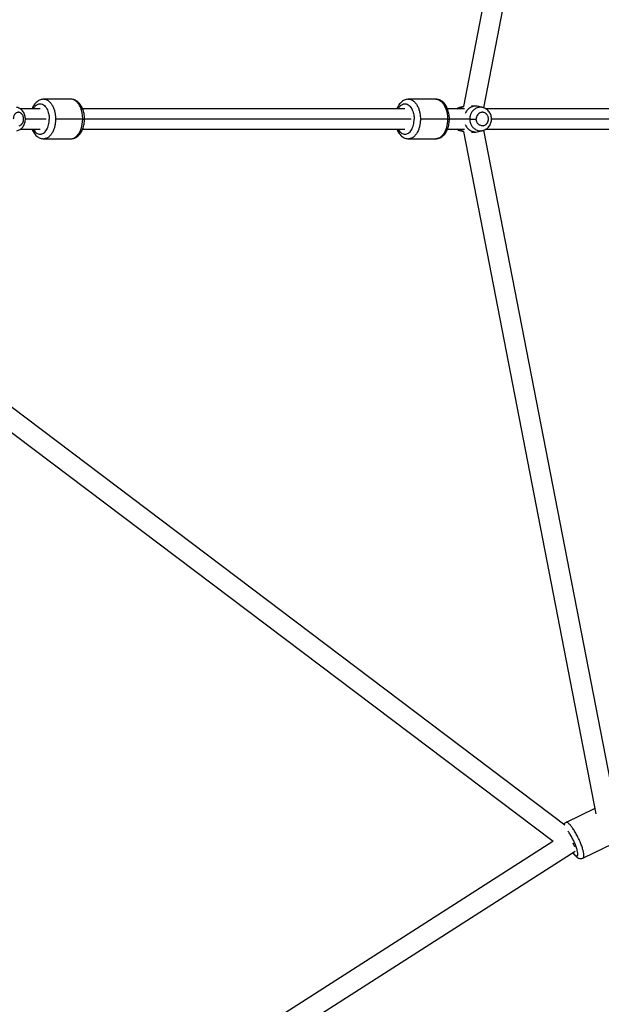
# Model space of a CAD drawing. Units: millimetres. Extents: x -5566 to 10661, y -5527 to 5500.
# Drawn here: x 6565 to 7080, y -784 to 87 of the extents above; entities that cross this region are included whole.
import ezdxf

# ---------------------------------------------------------------- set-up
doc = ezdxf.new("R2010")
doc.units = ezdxf.units.MM

msp = doc.modelspace()

# ---------------------------------------------------------------- linework, layer by layer
at = {"color": 7, "linetype": 'Continuous', "lineweight": 25}
for p, q in [((7075.33, 614.53), (6957.89, 10.6)), ((6976, 9.43), (7094.26, 617.62)), ((6610.32, 17.05), (6586.25, 17.05)), ((6933.46, 17.05), (6909.39, 17.05)), ((6958.13, 10.66), (6954.46, 9.67)), ((6968.99, 11.05), (6964.94, 11.05)), ((6975.35, 9.67), (6971.51, 10.71)), ((6975.53, 9.53), (6975.33, 9.56)), ((6583.04, 8.55), (6565.52, 8.55)), ((6906.18, 8.55), (6620.7, 8.55)), ((6959.02, 8.55), (6943.83, 8.55)), ((7381.5, 8.55), (6977.88, 8.55)), ((6620.77, -0.45), (6596.69, -0.45)), ((6943.9, -0.45), (6919.83, -0.45)), ((6565.51, -9.45), (6583.04, -9.45)), ((6620.72, -9.45), (6906.18, -9.45)), ((6943.85, -9.45), (6959.02, -9.45)), ((6953.89, -10.36), (6954.25, -10.48)), ((6954.46, -10.58), (6958.13, -11.57)), ((6957.89, -11.5), (7075.33, -615.43)), ((6964.94, -11.95), (6968.99, -11.95)), ((6971.51, -11.62), (6975.35, -10.58)), ((7094.26, -618.53), (6976, -10.36)), ((6977.87, -9.45), (7381.5, -9.45)), ((6586.25, -17.95), (6610.32, -17.95)), ((6909.39, -17.95), (6933.46, -17.95)), ((7047.86, -625.57), (6446.4, -171.71)), ((7037.28, -640.14), (6445.15, -193.31)), ((7074.44, -610.88), (7048.81, -623.13)), ((7037.09, -639.99), (6569.09, -939.37)), ((7055.01, -641.91), (7055.34, -641.41)), ((7090.31, -642.08), (7063.91, -654.71)), ((7056.78, -648.76), (6573.32, -958.03))]:
    msp.add_line(p, q, dxfattribs=at)
at = {"color": 8, "linetype": 'Continuous', "lineweight": 25}
for p, q in [((6588.41, -0.45), (6569.94, -0.45)), ((6911.55, -0.45), (6622.38, -0.45)), ((6963.54, -0.45), (6945.52, -0.45)), ((7386.04, -0.45), (6982.77, -0.45))]:
    msp.add_line(p, q, dxfattribs=at)
at = {"color": 8, "linetype": 'Continuous', "lineweight": 25, "flags": 128}
for points in [[(6933.46, 17.05), (6936.03, 16.51), (6938.37, 14.99), (6940.33, 12.73), (6941.81, 10.05), (6942.85, 7.22), (6943.48, 4.45), (6943.81, 1.87), (6943.9, -0.45)], [(6610.32, -17.95), (6612.89, -17.41), (6615.24, -15.89), (6617.19, -13.64), (6618.68, -10.95), (6619.71, -8.12), (6620.35, -5.35), (6620.67, -2.78), (6620.77, -0.45)]]:
    msp.add_lwpolyline(points, dxfattribs=at)
at = {"color": 7, "linetype": 'Continuous', "lineweight": 25}
for points, knots in [([(6562.34, -10.77), (6562.83, -10.66), (6563.83, -10.43), (6565.23, -9.72), (6566.52, -8.76), (6567.64, -7.56), (6568.58, -6.15), (6569.3, -4.56), (6569.78, -2.82), (6570, -1), (6569.94, 0.85), (6569.61, 2.68), (6568.99, 4.43), (6568.1, 6.04), (6566.99, 7.4), (6565.69, 8.52), (6564.24, 9.33), (6563.03, 9.79), (6562.34, 9.85), (6562.2, 9.87)], [0, 0, 0, 0, 0.055428, 0.113147, 0.171303, 0.230417, 0.290774, 0.352367, 0.414963, 0.478281, 0.542149, 0.606531, 0.671431, 0.736703, 0.80192, 0.859827, 0.922903, 0.984434, 1, 1, 1, 1]), ([(6586.24, 17.03), (6585.76, 17.01), (6584.73, 16.98), (6583.19, 16.55), (6581.66, 15.85), (6580.22, 14.86), (6578.89, 13.61), (6577.69, 12.1), (6576.65, 10.41), (6576.11, 9.15), (6575.85, 8.55)], [0, 0, 0, 0, 0.104945, 0.226588, 0.348757, 0.47358, 0.602572, 0.736211, 0.873713, 1, 1, 1, 1]), ([(6583.04, 13.05), (6583.71, 13.05), (6584.38, 12.9), (6585.66, 12.36), (6586.27, 11.96), (6587.39, 10.96), (6587.89, 10.37), (6588.78, 9.07), (6589.16, 8.37), (6589.81, 6.93), (6590.07, 6.19), (6590.49, 4.74), (6590.65, 4.02), (6590.89, 2.64), (6590.97, 1.97), (6591.08, 0.71), (6591.1, 0.11), (6591.1, -0.45)], [0, 0, 0, 0, 0.125, 0.125, 0.25, 0.25, 0.375, 0.375, 0.5, 0.5, 0.625, 0.625, 0.75, 0.75, 0.875, 0.875, 1, 1, 1, 1]), ([(6622.38, -0.45), (6622.37, -0.03), (6622.36, 1.18), (6622.16, 3.17), (6621.74, 5.45), (6621.11, 7.65), (6620.27, 9.71), (6619.22, 11.61), (6617.97, 13.3), (6616.58, 14.68), (6615.11, 15.73), (6613.57, 16.49), (6611.95, 16.97), (6610.84, 17.01), (6610.31, 17.04)], [0, 0, 0, 0, 0.048346, 0.137677, 0.227376, 0.317644, 0.408697, 0.500624, 0.593144, 0.68508, 0.765046, 0.842369, 0.92559, 1, 1, 1, 1]), ([(6909.37, 17.03), (6908.9, 17.01), (6907.87, 16.98), (6906.33, 16.55), (6904.79, 15.85), (6903.36, 14.86), (6902.03, 13.61), (6900.82, 12.1), (6899.79, 10.41), (6899.25, 9.15), (6898.99, 8.55)], [0, 0, 0, 0, 0.104945, 0.226588, 0.348757, 0.47358, 0.602572, 0.736211, 0.873713, 1, 1, 1, 1]), ([(6906.18, 13.05), (6906.85, 13.05), (6907.52, 12.9), (6908.8, 12.36), (6909.41, 11.96), (6910.53, 10.96), (6911.03, 10.37), (6911.92, 9.07), (6912.3, 8.37), (6912.94, 6.93), (6913.21, 6.19), (6913.63, 4.74), (6913.79, 4.02), (6914.03, 2.64), (6914.11, 1.97), (6914.21, 0.71), (6914.23, 0.11), (6914.23, -0.45)], [0, 0, 0, 0, 0.125, 0.125, 0.25, 0.25, 0.375, 0.375, 0.5, 0.5, 0.625, 0.625, 0.75, 0.75, 0.875, 0.875, 1, 1, 1, 1]), ([(6945.52, -0.45), (6945.51, -0.03), (6945.49, 1.18), (6945.3, 3.17), (6944.88, 5.45), (6944.24, 7.65), (6943.4, 9.71), (6942.35, 11.61), (6941.1, 13.3), (6939.72, 14.68), (6938.25, 15.73), (6936.7, 16.49), (6935.09, 16.97), (6933.97, 17.01), (6933.44, 17.04)], [0, 0, 0, 0, 0.048346, 0.137677, 0.227376, 0.317644, 0.408697, 0.500624, 0.593144, 0.68508, 0.765046, 0.842369, 0.92559, 1, 1, 1, 1]), ([(6954.34, 9.61), (6954.19, 9.57), (6953.47, 9.41), (6952.65, 9.05), (6952.06, 8.63), (6951.94, 8.55)], [0, 0, 0, 0, 0.177948, 0.832986, 1, 1, 1, 1]), ([(6952.17, 8.55), (6952.65, 8.9), (6953.36, 9.42), (6954.21, 9.53), (6954.49, 9.56)], [0, 0, 0, 0, 0.669525, 1, 1, 1, 1]), ([(6954.34, 8.55), (6954.4, 8.61), (6955.23, 9.53), (6956.64, 10.33), (6958.02, 10.54), (6958.33, 10.59)], [0, 0, 0, 0, 0.05798, 0.793302, 1, 1, 1, 1]), ([(6971.49, 10.59), (6970.66, 10.8), (6968.7, 11.29), (6965.57, 10.61), (6962.69, 8.95), (6960.66, 6.81), (6959.89, 5.18), (6959.58, 4.51)], [0, 0, 0, 0, 0.177499, 0.419545, 0.649171, 0.857387, 1, 1, 1, 1]), ([(6975.47, -10.52), (6975.6, -10.49), (6976.3, -10.33), (6977.47, -9.76), (6978.93, -8.81), (6980.2, -7.59), (6981.25, -6.16), (6982.06, -4.56), (6982.6, -2.82), (6982.84, -1.01), (6982.78, 0.83), (6982.41, 2.64), (6981.75, 4.36), (6980.81, 5.93), (6979.61, 7.31), (6978.2, 8.43), (6976.83, 9.21), (6975.91, 9.47), (6975.55, 9.58)], [0, 0, 0, 0, 0.015683, 0.081319, 0.147043, 0.21303, 0.279399, 0.346209, 0.413462, 0.481119, 0.549116, 0.617363, 0.685733, 0.754095, 0.822293, 0.890171, 0.957596, 1, 1, 1, 1]), ([(6564.33, -6.37), (6565.21, -6.24), (6565.99, -5.81), (6566.68, -5.08), (6566.69, -5.07), (6566.72, -5.05), (6566.75, -5.01), (6566.83, -4.92), (6566.98, -4.75), (6567.26, -4.38), (6567.75, -3.57), (6568.04, -2.77), (6568.18, -2.17), (6568.18, -2.15), (6568.19, -2.12), (6568.2, -2.07), (6568.22, -1.95), (6568.27, -1.71), (6568.34, -1.24), (6568.4, -0.3), (6568.33, 0.51), (6568.22, 1.06), (6568.22, 1.08), (6568.21, 1.12), (6568.2, 1.17), (6568.17, 1.3), (6568.11, 1.55), (6567.97, 2.03), (6567.62, 2.92), (6567.2, 3.58), (6566.82, 4.03), (6566.77, 4.08), (6566.68, 4.17), (6566.55, 4.32), (6566.23, 4.62), (6565.56, 5.11), (6564.92, 5.36), (6564.44, 5.45), (6564.42, 5.45), (6564.37, 5.46), (6564.28, 5.47), (6564.1, 5.5), (6563.73, 5.52), (6563, 5.46), (6562.4, 5.24), (6562, 5.01), (6561.99, 5), (6561.96, 4.99), (6561.92, 4.96), (6561.83, 4.91), (6561.65, 4.79), (6561.3, 4.53), (6560.67, 3.93), (6560.23, 3.27), (6559.87, 2.52), (6559.76, 2.26), (6559.58, 1.75), (6559.35, 0.95), (6559.27, 0.12), (6559.27, -0.45)], [0, 0, 0, 0, 0.125, 0.125, 0.126953, 0.126953, 0.128906, 0.132812, 0.140625, 0.15625, 0.1875, 0.25, 0.25, 0.251953, 0.251953, 0.253906, 0.257812, 0.265625, 0.28125, 0.3125, 0.375, 0.375, 0.376953, 0.376953, 0.378906, 0.382812, 0.390625, 0.40625, 0.4375, 0.5, 0.5, 0.507812, 0.507812, 0.515625, 0.53125, 0.5625, 0.625, 0.625, 0.628906, 0.628906, 0.632812, 0.640625, 0.65625, 0.6875, 0.75, 0.75, 0.751953, 0.751953, 0.753906, 0.757812, 0.765625, 0.78125, 0.8125, 0.875, 0.875, 0.90625, 0.90625, 0.9375, 1, 1, 1, 1]), ([(6975.31, -6.37), (6976.36, -6.24), (6977.29, -5.81), (6978.12, -5.08), (6978.14, -5.07), (6978.16, -5.05), (6978.21, -5.01), (6978.3, -4.92), (6978.48, -4.75), (6978.82, -4.38), (6979.4, -3.57), (6979.75, -2.77), (6979.91, -2.17), (6979.92, -2.15), (6979.92, -2.12), (6979.94, -2.07), (6979.97, -1.95), (6980.02, -1.71), (6980.11, -1.24), (6980.18, -0.3), (6980.09, 0.51), (6979.96, 1.06), (6979.96, 1.08), (6979.95, 1.12), (6979.93, 1.17), (6979.9, 1.3), (6979.83, 1.55), (6979.66, 2.03), (6979.25, 2.92), (6978.74, 3.58), (6978.29, 4.03), (6978.23, 4.08), (6978.13, 4.17), (6977.97, 4.32), (6977.59, 4.62), (6976.78, 5.11), (6976.02, 5.36), (6975.45, 5.45), (6975.42, 5.45), (6975.36, 5.46), (6975.26, 5.47), (6975.04, 5.5), (6974.59, 5.52), (6973.73, 5.46), (6973.01, 5.24), (6972.53, 5.01), (6972.52, 5), (6972.48, 4.99), (6972.44, 4.96), (6972.33, 4.91), (6972.11, 4.79), (6971.7, 4.53), (6970.94, 3.93), (6970.42, 3.27), (6969.98, 2.52), (6969.86, 2.26), (6969.64, 1.75), (6969.37, 0.95), (6969.26, 0.12), (6969.26, -0.45)], [0, 0, 0, 0, 0.125, 0.125, 0.126953, 0.126953, 0.128906, 0.132812, 0.140625, 0.15625, 0.1875, 0.25, 0.25, 0.251953, 0.251953, 0.253906, 0.257812, 0.265625, 0.28125, 0.3125, 0.375, 0.375, 0.376953, 0.376953, 0.378906, 0.382812, 0.390625, 0.40625, 0.4375, 0.5, 0.5, 0.507812, 0.507812, 0.515625, 0.53125, 0.5625, 0.625, 0.625, 0.628906, 0.628906, 0.632812, 0.640625, 0.65625, 0.6875, 0.75, 0.75, 0.751953, 0.751953, 0.753906, 0.757812, 0.765625, 0.78125, 0.8125, 0.875, 0.875, 0.90625, 0.90625, 0.9375, 1, 1, 1, 1]), ([(6610.33, -17.93), (6610.81, -17.92), (6611.84, -17.89), (6613.38, -17.46), (6614.92, -16.75), (6616.35, -15.77), (6617.68, -14.52), (6618.89, -13.01), (6619.95, -11.25), (6620.84, -9.29), (6621.54, -7.15), (6622.03, -4.91), (6622.33, -2.66), (6622.36, -1.16), (6622.38, -0.45)], [0, 0, 0, 0, 0.067308, 0.145324, 0.223679, 0.303735, 0.386465, 0.472176, 0.560364, 0.649994, 0.739983, 0.82977, 0.919282, 1, 1, 1, 1]), ([(6933.47, -17.93), (6933.95, -17.92), (6934.98, -17.89), (6936.52, -17.46), (6938.05, -16.75), (6939.49, -15.77), (6940.82, -14.52), (6942.02, -13.01), (6943.08, -11.25), (6943.97, -9.29), (6944.67, -7.15), (6945.17, -4.91), (6945.46, -2.66), (6945.5, -1.16), (6945.52, -0.45)], [0, 0, 0, 0, 0.067308, 0.145324, 0.223679, 0.303735, 0.386465, 0.472176, 0.560364, 0.649994, 0.739983, 0.82977, 0.919282, 1, 1, 1, 1]), ([(6959.58, -5.42), (6959.89, -6.08), (6960.66, -7.71), (6962.69, -9.85), (6965.57, -11.52), (6968.7, -12.19), (6970.66, -11.7), (6971.49, -11.5)], [0, 0, 0, 0, 0.142613, 0.350829, 0.580455, 0.822501, 1, 1, 1, 1]), ([(6963.54, -0.45), (6963.79, -0.45), (6964.14, -0.45), (6964.99, -0.45), (6965.5, -0.45), (6966.6, -0.45), (6967.18, -0.45), (6968.28, -0.45), (6968.81, -0.45), (6969.27, -0.45)], [0, 0, 0, 0, 0.25, 0.25, 0.5, 0.5, 0.75, 0.75, 1, 1, 1, 1]), ([(6975.31, -6.37), (6974.89, -6.42), (6974.45, -6.42), (6973.6, -6.3), (6973.18, -6.19), (6972.4, -5.87), (6972.04, -5.66), (6971.38, -5.19), (6971.09, -4.92), (6970.57, -4.35), (6970.35, -4.04), (6969.98, -3.43), (6969.84, -3.13), (6969.48, -2.22), (6969.35, -1.64), (6969.3, -1.12)], [0, 0, 0, 0, 0.125, 0.125, 0.25, 0.25, 0.375, 0.375, 0.5, 0.5, 0.625, 0.625, 0.75, 0.75, 1, 1, 1, 1]), ([(6575.88, -9.45), (6576.02, -9.83), (6576.44, -10.92), (6577.36, -12.52), (6578.6, -14.21), (6579.99, -15.59), (6581.46, -16.64), (6583.01, -17.39), (6584.62, -17.87), (6585.74, -17.92), (6586.26, -17.94)], [0, 0, 0, 0, 0.077852, 0.221213, 0.3655, 0.508876, 0.633585, 0.754171, 0.883956, 1, 1, 1, 1]), ([(6899.01, -9.45), (6899.16, -9.83), (6899.58, -10.92), (6900.5, -12.52), (6901.74, -14.21), (6903.13, -15.59), (6904.6, -16.64), (6906.14, -17.39), (6907.75, -17.87), (6908.87, -17.92), (6909.4, -17.94)], [0, 0, 0, 0, 0.077852, 0.221213, 0.3655, 0.508876, 0.633585, 0.754171, 0.883956, 1, 1, 1, 1]), ([(6951.94, -9.45), (6952.33, -9.7), (6952.83, -10.03), (6953.4, -10.2), (6953.53, -10.24)], [0, 0, 0, 0, 0.771415, 1, 1, 1, 1]), ([(6954.49, -10.47), (6954.21, -10.44), (6953.36, -10.33), (6952.65, -9.8), (6952.17, -9.45)], [0, 0, 0, 0, 0.330475, 1, 1, 1, 1]), ([(6958.33, -11.5), (6958.02, -11.45), (6956.64, -11.24), (6955.23, -10.44), (6954.4, -9.52), (6954.34, -9.45)], [0, 0, 0, 0, 0.206698, 0.9420205, 1, 1, 1, 1]), ([(7048.81, -623.13), (7048.47, -623.32), (7047.81, -623.71), (7047.18, -624.35), (7046.95, -624.75), (7046.9, -624.84)], [0, 0, 0, 0, 0.438729, 0.86698, 1, 1, 1, 1]), ([(7063.91, -654.71), (7064.05, -654.64), (7064.18, -654.52), (7064.42, -654.17), (7064.51, -653.93), (7064.64, -653.29), (7064.68, -652.88), (7064.66, -651.88), (7064.6, -651.27), (7064.37, -649.83), (7064.19, -648.99), (7063.69, -647.1), (7063.37, -646.03), (7062.58, -643.73), (7062.12, -642.48), (7061.06, -639.9), (7060.47, -638.57), (7059.21, -635.94), (7058.54, -634.64), (7057.2, -632.2), (7056.53, -631.05), (7055.22, -628.99), (7054.6, -628.07), (7053.43, -626.49), (7052.89, -625.83), (7051.92, -624.75), (7051.48, -624.32), (7050.71, -623.67), (7050.38, -623.44), (7049.79, -623.14), (7049.55, -623.07), (7049.13, -623.03), (7048.95, -623.06), (7048.81, -623.13)], [0, 0, 0, 0, 0.0625, 0.0625, 0.125, 0.125, 0.1875, 0.1875, 0.25, 0.25, 0.3125, 0.3125, 0.375, 0.375, 0.4375, 0.4375, 0.5, 0.5, 0.5625, 0.5625, 0.625, 0.625, 0.6875, 0.6875, 0.75, 0.75, 0.8125, 0.8125, 0.875, 0.875, 0.9375, 0.9375, 1, 1, 1, 1]), ([(7056.57, -644.71), (7056.56, -644.69), (7056.27, -644.07), (7055.72, -643.06), (7055.12, -642.09), (7055.01, -641.91)], [0, 0, 0, 0, 0.030923, 0.81562, 1, 1, 1, 1]), ([(7054.79, -650.03), (7054.91, -650.21), (7055.41, -650.92), (7056.3, -651.99), (7057.44, -653.18), (7058.52, -654.06), (7059.59, -654.67), (7060.62, -655.05), (7061.73, -655.2), (7062.86, -655.12), (7063.56, -654.84), (7063.9, -654.7)], [0, 0, 0, 0, 0.0512657, 0.2060724, 0.3700449, 0.5251467, 0.6339094, 0.7317325, 0.8241402, 0.9143649, 1, 1, 1, 1])]:
    msp.add_open_spline(points, degree=3, knots=knots, dxfattribs=at)
at = {"color": 8, "linetype": 'Continuous', "lineweight": 25}
for points, knots in [([(6577.05, 8.55), (6577.07, 8.59), (6577.49, 9.57), (6578.71, 11.05), (6580.72, 12.73), (6582.26, 12.94), (6583.04, 13.05)], [0, 0, 0, 0, 0.013214, 0.320867, 0.653428, 1, 1, 1, 1]), ([(6586.24, 17.05), (6586.24, 17.05), (6587.1, 17.23), (6588.83, 16.61), (6591.17, 15.19), (6593.13, 12.9), (6594.62, 10.21), (6595.66, 7.36), (6596.3, 4.58), (6596.64, 1.98), (6596.67, 0.32), (6596.69, -0.45)], [0, 0, 0, 0, 0.00061, 0.158725, 0.312118, 0.456863, 0.590311, 0.711169, 0.819269, 0.915204, 1, 1, 1, 1]), ([(6620.77, -0.45), (6620.77, 0.28), (6620.74, 1.05), (6620.61, 2.69), (6620.5, 3.55), (6620.19, 5.34), (6619.98, 6.27), (6619.44, 8.16), (6619.09, 9.11), (6618.26, 10.98), (6617.76, 11.89), (6616.61, 13.57), (6615.96, 14.34), (6614.51, 15.63), (6613.72, 16.16), (6612.06, 16.86), (6611.19, 17.05), (6610.32, 17.05)], [0, 0, 0, 0, 0.125, 0.125, 0.25, 0.25, 0.375, 0.375, 0.5, 0.5, 0.625, 0.625, 0.75, 0.75, 0.875, 0.875, 1, 1, 1, 1]), ([(6900.18, 8.55), (6900.2, 8.59), (6900.63, 9.57), (6901.85, 11.05), (6903.85, 12.73), (6905.39, 12.94), (6906.18, 13.05)], [0, 0, 0, 0, 0.0132136, 0.3208674, 0.6534276, 1, 1, 1, 1]), ([(6909.38, 17.05), (6909.38, 17.05), (6910.24, 17.23), (6911.96, 16.61), (6914.3, 15.19), (6916.26, 12.9), (6917.75, 10.21), (6918.79, 7.36), (6919.43, 4.58), (6919.77, 1.98), (6919.81, 0.32), (6919.83, -0.45)], [0, 0, 0, 0, 0.00061, 0.158725, 0.312118, 0.456863, 0.590311, 0.711169, 0.819269, 0.915204, 1, 1, 1, 1]), ([(6975.33, 9.56), (6974.58, 9.75), (6972.8, 10.2), (6969.97, 9.58), (6967.34, 8.08), (6965.42, 5.98), (6964.24, 3.71), (6963.64, 1.55), (6963.57, 0.18), (6963.54, -0.45)], [0, 0, 0, 0, 0.1334428, 0.3154118, 0.4880428, 0.6445786, 0.7818695, 0.8997883, 1, 1, 1, 1]), ([(6577.07, -9.45), (6577.16, -9.63), (6577.58, -10.52), (6578.54, -11.76), (6579.91, -13.05), (6581.43, -13.8), (6583.03, -14.03), (6584.62, -13.8), (6586.15, -13.05), (6587.54, -11.79), (6588.77, -10.06), (6589.8, -8.01), (6590.55, -5.68), (6591.02, -3.13), (6591.07, -1.36), (6591.1, -0.45)], [0, 0, 0, 0, 0.0215021, 0.1045908, 0.1843549, 0.264109, 0.3471689, 0.430496, 0.5104851, 0.5904648, 0.6737645, 0.7568764, 0.8367362, 0.9166714, 1, 1, 1, 1]), ([(6596.69, -0.45), (6596.67, -1.23), (6596.64, -2.88), (6596.3, -5.48), (6595.66, -8.27), (6594.62, -11.11), (6593.13, -13.81), (6591.17, -16.06), (6588.82, -17.64), (6587.12, -17.85), (6586.26, -17.95)], [0, 0, 0, 0, 0.084906, 0.180965, 0.289205, 0.41022, 0.543841, 0.688773, 0.842365, 1, 1, 1, 1]), ([(6620.77, -0.45), (6621.17, -0.45), (6622, -0.45), (6622.46, -0.45), (6622.36, -0.45), (6622.35, -0.45)], [0, 0, 0, 0, 0.4565573, 0.9501221, 1, 1, 1, 1]), ([(6900.21, -9.45), (6900.3, -9.63), (6900.72, -10.52), (6901.68, -11.76), (6903.05, -13.05), (6904.57, -13.8), (6906.16, -14.03), (6907.76, -13.8), (6909.28, -13.05), (6910.68, -11.79), (6911.9, -10.06), (6912.94, -8.01), (6913.69, -5.68), (6914.15, -3.13), (6914.21, -1.36), (6914.23, -0.45)], [0, 0, 0, 0, 0.021502, 0.104591, 0.184355, 0.264109, 0.347169, 0.430496, 0.510485, 0.590465, 0.673765, 0.756876, 0.836736, 0.916671, 1, 1, 1, 1]), ([(6919.83, -0.45), (6919.81, -1.23), (6919.77, -2.88), (6919.43, -5.48), (6918.79, -8.27), (6917.75, -11.11), (6916.26, -13.81), (6914.3, -16.06), (6911.96, -17.64), (6910.26, -17.85), (6909.4, -17.95)], [0, 0, 0, 0, 0.084906, 0.180965, 0.289205, 0.41022, 0.543841, 0.688773, 0.842365, 1, 1, 1, 1]), ([(6943.9, -0.45), (6943.9, -1.18), (6943.88, -1.96), (6943.74, -3.59), (6943.64, -4.46), (6943.33, -6.25), (6943.12, -7.18), (6942.57, -9.06), (6942.23, -10.02), (6941.4, -11.89), (6940.9, -12.8), (6939.75, -14.48), (6939.1, -15.25), (6937.65, -16.54), (6936.86, -17.06), (6935.2, -17.77), (6934.33, -17.95), (6933.46, -17.95)], [0, 0, 0, 0, 0.125, 0.125, 0.25, 0.25, 0.375, 0.375, 0.5, 0.5, 0.625, 0.625, 0.75, 0.75, 0.875, 0.875, 1, 1, 1, 1]), ([(6943.9, -0.45), (6944.3, -0.45), (6945.14, -0.45), (6945.59, -0.45), (6945.5, -0.45), (6945.49, -0.45)], [0, 0, 0, 0, 0.456557, 0.950122, 1, 1, 1, 1]), ([(6963.54, -0.45), (6963.57, -1.08), (6963.64, -2.46), (6964.24, -4.61), (6965.42, -6.88), (6967.34, -8.99), (6969.97, -10.49), (6972.84, -11.11), (6974.66, -10.65), (6975.45, -10.45)], [0, 0, 0, 0, 0.099504, 0.21659, 0.352911, 0.50834, 0.679752, 0.860435, 1, 1, 1, 1]), ([(7048.81, -623.13), (7048.32, -623.42), (7047.54, -623.87), (7047.21, -624.69), (7047.09, -624.99)], [0, 0, 0, 0, 0.637211, 1, 1, 1, 1]), ([(7054.96, -649.92), (7055.32, -650.4), (7056.29, -651.69), (7057.54, -652.68), (7058.62, -653), (7059.21, -652.28), (7059.33, -650.65), (7058.85, -648.06), (7057.88, -644.85), (7056.48, -641.33), (7054.84, -637.83), (7053.03, -634.6), (7051.48, -632.13), (7050.65, -631.17), (7050.4, -630.87)], [0, 0, 0, 0, 0.054698, 0.149201, 0.235749, 0.322237, 0.414309, 0.506261, 0.599323, 0.692212, 0.778596, 0.864798, 0.95868, 1, 1, 1, 1])]:
    msp.add_open_spline(points, degree=3, knots=knots, dxfattribs=at)
at = {"color": 7, "linetype": 'Continuous', "lineweight": 25}
msp.add_open_spline([(6969.3, -1.12), (6969.28, -0.89), (6969.27, -0.66), (6969.27, -0.45)], degree=3, dxfattribs=at)

doc.saveas('drawing.dxf')
